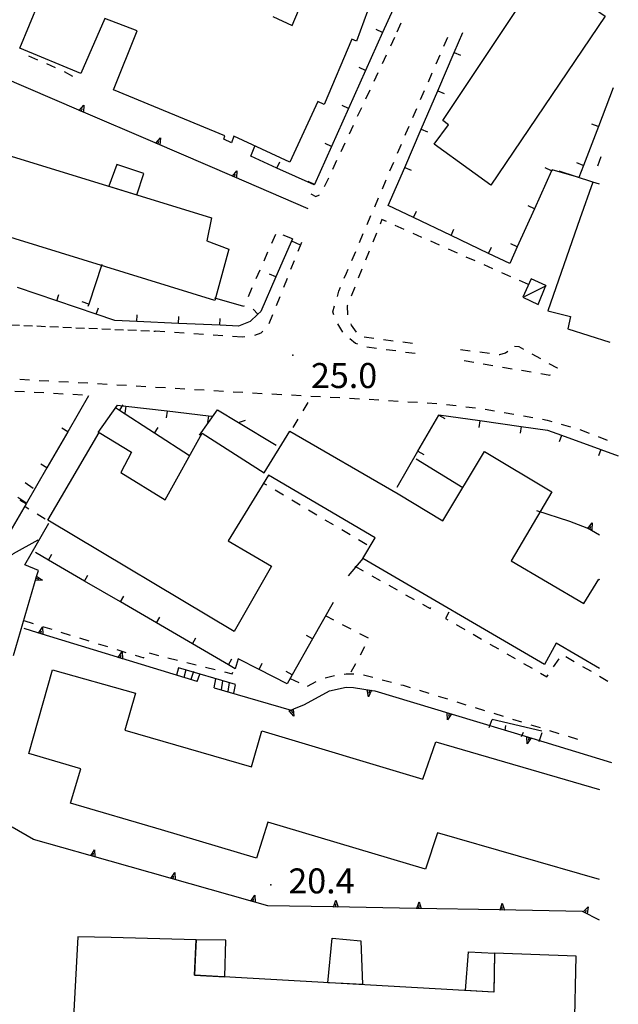
# Model space of a CAD drawing. Units: metres. Extents: x 2500832 to 2502386, y 4502232 to 4503651.
# Drawn here: x 2502291 to 2502377, y 4502555 to 4502696 of the extents above; entities that cross this region are included whole.
import ezdxf

# ---------------------------------------------------------------- set-up
doc = ezdxf.new("R2010")
doc.units = ezdxf.units.M
doc.linetypes.add('TRATTEGGIATA2', pattern=[0.375, 0.25, -0.125])
for name, color, linetype in [("'03 edificio civile", 250, 'Continuous'), ("'03 marciapiede - spartitraffico", 254, 'Continuous'), ('Agg_PROGETTI', 254, 'Continuous'), ('curva intermedia a 2 mt', 254, 'Continuous'), ('edificio civile', 250, 'Continuous'), ('gradini', 254, 'Continuous'), ('marciapiede - spartitraffico', 254, 'Continuous'), ('muro di sostegno', 254, 'Continuous'), ('muro di sostegno v', 254, 'Continuous'), ('muro divisorio', 254, 'Continuous'), ('muro divisorio v', 254, 'Continuous'), ('punto quotato a terra', 254, 'Continuous'), ('recinzione', 254, 'Continuous'), ('recinzione v', 254, 'Continuous'), ('tettoia - baracca', 254, 'Continuous')]:
    doc.layers.add(name, color=color, linetype=linetype)

msp = doc.modelspace()

# ---------------------------------------------------------------- linework, layer by layer
at = {"layer": "'03 edificio civile"}
for points in [[(2502316.023, 4502563.93), (2502315.886, 4502561.047), (2502315.781, 4502558.836), (2502320.172, 4502558.587), (2502320.281, 4502563.859), (2502316.023, 4502563.93)], [(2502339.992, 4502557.464), (2502337.203, 4502557.622), (2502335, 4502557.747), (2502335.633, 4502564.156), (2502339.75, 4502563.797), (2502339.992, 4502557.464)], [(2502359.039, 4502561.992), (2502358.979, 4502558.914), (2502358.93, 4502556.391), (2502354.852, 4502556.622), (2502355.289, 4502562.188), (2502359.039, 4502561.992)]]:
    msp.add_lwpolyline(points, dxfattribs=at)
at = {"layer": "'03 marciapiede - spartitraffico"}
for p, q in [((2502345.008, 4502694.742), (2502345.555, 4502696.031)), ((2502329.758, 4502664.617), (2502331.031, 4502664.031)), ((2502311.5, 4502651.523), (2502310.102, 4502651.625)), ((2502314.289, 4502651.336), (2502312.898, 4502651.43)), ((2502317.086, 4502651.141), (2502315.688, 4502651.234)), ((2502319.875, 4502650.945), (2502318.484, 4502651.039)), ((2502322.672, 4502650.75), (2502321.273, 4502650.844))]:
    msp.add_line(p, q, dxfattribs=at)
at = {"layer": 'Agg_PROGETTI', "linetype": 'TRATTEGGIATA2', "ltscale": 5}
msp.add_line((2502246.257, 4502654.387, -21.07), (2502310.102, 4502651.625), dxfattribs=at)
at = {"layer": 'curva intermedia a 2 mt'}
msp.add_lwpolyline([(2502266.602, 4502629.633), (2502267.297, 4502629), (2502269.797, 4502625.859), (2502272.477, 4502622.891), (2502275.32, 4502620.063), (2502278.797, 4502618.023), (2502282.672, 4502616.891), (2502286.672, 4502616.938), (2502289.719, 4502619.563), (2502293.242, 4502621.531)], dxfattribs=at)
at = {"layer": 'edificio civile'}
for points in [[(2502374.158, 4502704.781), (2502370.813, 4502699.883), (2502374.961, 4502697.023), (2502358.508, 4502672.656), (2502355.383, 4502674.906), (2502350.32, 4502678.547), (2502352.391, 4502681.352), (2502351.594, 4502681.977), (2502363.203, 4502699.461), (2502364.07, 4502698.992), (2502366.18, 4502701.609), (2502361.359, 4502704.703), (2502364.211, 4502708.703), (2502363.523, 4502709.133), (2502369.813, 4502718.656), (2502368.844, 4502719.398), (2502369.275, 4502720)], [(2502340.711, 4502697.711), (2502339.109, 4502693.422), (2502338.477, 4502693.688), (2502334.477, 4502684.25), (2502333.563, 4502684.727), (2502329.539, 4502675.953), (2502321.453, 4502679.719), (2502321.133, 4502678.727), (2502320.023, 4502679.297), (2502320.133, 4502679.75), (2502304.102, 4502686.391), (2502307.523, 4502694.883), (2502302.883, 4502696.688), (2502299.391, 4502688.742), (2502290.602, 4502692.391), (2502294.813, 4502702.539)], [(2502327.07, 4502696.969), (2502329.883, 4502695.633), (2502332.219, 4502701.266)], [(2502261.023, 4502689.477), (2502264.727, 4502688.023), (2502263.703, 4502684.688), (2502318.25, 4502667.953), (2502317.547, 4502664.641), (2502320.742, 4502663.453), (2502318.703, 4502656.047), (2502261.109, 4502673.82), (2502259.453, 4502668.141), (2502256.742, 4502668.977), (2502254.563, 4502669.648), (2502261.023, 4502689.477)], [(2502303.422, 4502672.5), (2502307.461, 4502671.266), (2502308.461, 4502674.32), (2502304.594, 4502675.617), (2502303.422, 4502672.5)], [(2502374.158, 4502672.787), (2502373.172, 4502673.094), (2502371.328, 4502667.797), (2502366.703, 4502654.539), (2502369.953, 4502653.742), (2502369.57, 4502651.938), (2502375.633, 4502650.008)], [(2502374.158, 4502603.007), (2502367.922, 4502606.648), (2502366.203, 4502603.578), (2502340.063, 4502618.867), (2502341.844, 4502621.844), (2502326.453, 4502630.859), (2502320.656, 4502621.406), (2502326.867, 4502617.773), (2502321.523, 4502608.32), (2502294.656, 4502624.367), (2502302.063, 4502637.031), (2502306.711, 4502634.172), (2502305.148, 4502631.258), (2502311.539, 4502627.328), (2502316.883, 4502636.922), (2502325.813, 4502631.227), (2502329.5, 4502637.203), (2502345.148, 4502628.188), (2502351.594, 4502624.266), (2502357.563, 4502634.289), (2502367.273, 4502628.461), (2502361.414, 4502618.523), (2502371.906, 4502612.367), (2502374.063, 4502615.898), (2502374.158, 4502615.838)], [(2502374.158, 4502572.627), (2502350.813, 4502579.313), (2502349.078, 4502574.109), (2502326.359, 4502580.891), (2502324.703, 4502575.68), (2502311.039, 4502579.75), (2502297.906, 4502583.633), (2502299.383, 4502588.563), (2502291.93, 4502590.781), (2502295.344, 4502602.828)], [(2502295.344, 4502602.828), (2502307.289, 4502599.453), (2502305.758, 4502594.148), (2502323.992, 4502588.867), (2502325.5, 4502594.039), (2502348.711, 4502587.07), (2502350.57, 4502592.469), (2502374.158, 4502585.585)], [(2502303.797, 4502564.25), (2502298.953, 4502564.367), (2502298.031, 4502546.531), (2502303.727, 4502545.93), (2502303.977, 4502550.844), (2502303.461, 4502550.883), (2502303.469, 4502553.273), (2502311.477, 4502552.844), (2502311.156, 4502547.641), (2502336.031, 4502546.648), (2502363.094, 4502545.82), (2502362.883, 4502550.859), (2502370.547, 4502550.719), (2502370.773, 4502561.547), (2502359.039, 4502561.992), (2502358.93, 4502556.391), (2502315.781, 4502558.836), (2502316.023, 4502563.93), (2502303.797, 4502564.25)]]:
    msp.add_lwpolyline(points, dxfattribs=at)
at = {"layer": 'gradini'}
for points in [[(2502358.258, 4502594.531), (2502358.672, 4502595.688)], [(2502360.594, 4502594.813), (2502360.508, 4502594.078)], [(2502362.891, 4502593.211), (2502363.219, 4502593.859)], [(2502365.461, 4502592.477), (2502365.883, 4502593.773)]]:
    msp.add_lwpolyline(points, dxfattribs=at)
at = {"layer": 'marciapiede - spartitraffico'}
for p, q in [((2502344.055, 4502692.711), (2502344.648, 4502693.977)), ((2502351.719, 4502692.695), (2502352.281, 4502693.977)), ((2502342.859, 4502690.172), (2502343.461, 4502691.445)), ((2502350.609, 4502690.125), (2502351.164, 4502691.406)), ((2502291.867, 4502691.281), (2502293.156, 4502690.727)), ((2502294.438, 4502690.172), (2502295.727, 4502689.617)), ((2502296.984, 4502689.008), (2502298.227, 4502688.352)), ((2502341.672, 4502687.641), (2502342.266, 4502688.906)), ((2502349.492, 4502687.555), (2502350.047, 4502688.836)), ((2502340.477, 4502685.109), (2502341.078, 4502686.375)), ((2502348.375, 4502684.984), (2502348.938, 4502686.273)), ((2502339.289, 4502682.57), (2502339.883, 4502683.844)), ((2502347.266, 4502682.414), (2502347.82, 4502683.703)), ((2502338.102, 4502680.039), (2502338.695, 4502681.305)), ((2502346.148, 4502679.852), (2502346.258, 4502680.102)), ((2502346.258, 4502680.102), (2502346.703, 4502681.133)), ((2502336.906, 4502677.508), (2502337.5, 4502678.773)), ((2502345.055, 4502677.273), (2502345.602, 4502678.563)), ((2502335.719, 4502674.969), (2502336.313, 4502676.234)), ((2502343.953, 4502674.695), (2502344.5, 4502675.984)), ((2502373.93, 4502675.445), (2502374.391, 4502676.766)), ((2502334.523, 4502672.438), (2502335.125, 4502673.703)), ((2502342.859, 4502672.125), (2502343.406, 4502673.406)), ((2502332.563, 4502671.406), (2502333.281, 4502671.039)), ((2502333.281, 4502671.039), (2502333.82, 4502671.281)), ((2502341.758, 4502669.547), (2502342.305, 4502670.836)), ((2502340.664, 4502666.969), (2502341.211, 4502668.258)), ((2502342.773, 4502667.688), (2502342.523, 4502667.055)), ((2502343.43, 4502667.398), (2502342.773, 4502667.688)), ((2502345.992, 4502666.266), (2502344.711, 4502666.828)), ((2502327.445, 4502665.539), (2502326.883, 4502664.258)), ((2502329.891, 4502664.93), (2502328.586, 4502665.438)), ((2502339.563, 4502664.391), (2502340.109, 4502665.68)), ((2502342, 4502665.758), (2502341.477, 4502664.461)), ((2502348.555, 4502665.133), (2502347.273, 4502665.695)), ((2502351.109, 4502663.992), (2502349.836, 4502664.563)), ((2502326.32, 4502662.977), (2502325.758, 4502661.695)), ((2502331.219, 4502664.375), (2502330.695, 4502663.07)), ((2502338.461, 4502661.82), (2502339.016, 4502663.109)), ((2502340.953, 4502663.156), (2502340.43, 4502661.859)), ((2502353.672, 4502662.859), (2502352.391, 4502663.43)), ((2502330.164, 4502661.773), (2502329.641, 4502660.477)), ((2502356.234, 4502661.727), (2502354.953, 4502662.297)), ((2502325.188, 4502660.414), (2502324.625, 4502659.133)), ((2502337.68, 4502659.977), (2502337.914, 4502660.531)), ((2502339.906, 4502660.563), (2502339.383, 4502659.266)), ((2502358.797, 4502660.594), (2502357.516, 4502661.164)), ((2502329.117, 4502659.18), (2502328.594, 4502657.883)), ((2502337.375, 4502659.242), (2502337.68, 4502659.977)), ((2502361.352, 4502659.461), (2502360.07, 4502660.031)), ((2502363.914, 4502658.328), (2502362.633, 4502658.898)), ((2502324.063, 4502657.852), (2502323.5, 4502656.57)), ((2502336.375, 4502656.625), (2502336.594, 4502657.367)), ((2502336.594, 4502657.367), (2502336.836, 4502657.945)), ((2502338.867, 4502657.961), (2502338.344, 4502656.664)), ((2502328.07, 4502656.586), (2502327.547, 4502655.281)), ((2502322.938, 4502655.289), (2502322.891, 4502655.188)), ((2502335.711, 4502654.383), (2502335.977, 4502655.281)), ((2502337.82, 4502655.367), (2502337.773, 4502655.25)), ((2502337.773, 4502655.25), (2502337.844, 4502653.977)), ((2502327.023, 4502653.984), (2502326.5, 4502652.688)), ((2502335.867, 4502653.953), (2502335.711, 4502654.383)), ((2502337.172, 4502651.484), (2502336.445, 4502652.688)), ((2502338.297, 4502652.656), (2502338.352, 4502652.5)), ((2502338.352, 4502652.5), (2502339.07, 4502651.492)), ((2502323.031, 4502650.781), (2502322.672, 4502650.75)), ((2502325.328, 4502651.32), (2502324.414, 4502650.969)), ((2502325.617, 4502651.617), (2502325.328, 4502651.32)), ((2502338.977, 4502649.859), (2502338.18, 4502650.531)), ((2502340.258, 4502650.781), (2502341.641, 4502650.602)), ((2502343.031, 4502650.422), (2502344.422, 4502650.242)), ((2502339.313, 4502649.734), (2502338.977, 4502649.859)), ((2502342.031, 4502649.141), (2502340.641, 4502649.328)), ((2502344.805, 4502648.758), (2502343.414, 4502648.945)), ((2502345.805, 4502650.063), (2502347.195, 4502649.883)), ((2502354.117, 4502648.984), (2502355.508, 4502648.805)), ((2502361.891, 4502649.461), (2502362.523, 4502649.383)), ((2502362.523, 4502649.383), (2502363.188, 4502649.016)), ((2502347.578, 4502648.375), (2502346.188, 4502648.563)), ((2502356.891, 4502648.625), (2502358.281, 4502648.445)), ((2502359.672, 4502648.266), (2502359.789, 4502648.25)), ((2502359.789, 4502648.25), (2502360.602, 4502648.492)), ((2502360.602, 4502648.492), (2502360.945, 4502648.75)), ((2502364.414, 4502648.336), (2502365.641, 4502647.656)), ((2502356.023, 4502647.086), (2502354.641, 4502647.32)), ((2502358.781, 4502646.625), (2502357.398, 4502646.859)), ((2502361.539, 4502646.164), (2502360.164, 4502646.391)), ((2502366.867, 4502646.977), (2502368.063, 4502646.313)), ((2502368.063, 4502646.313), (2502368.039, 4502646.289)), ((2502290.617, 4502644.688), (2502292.016, 4502644.609)), ((2502293.414, 4502644.531), (2502294.813, 4502644.453)), ((2502364.305, 4502645.695), (2502362.922, 4502645.93)), ((2502366.977, 4502645.25), (2502365.688, 4502645.469)), ((2502367.039, 4502645.313), (2502366.977, 4502645.25)), ((2502296.211, 4502644.383), (2502297.609, 4502644.305)), ((2502299.008, 4502644.227), (2502300.406, 4502644.156)), ((2502301.797, 4502644.078), (2502303.195, 4502643.992)), ((2502304.594, 4502643.906), (2502305.992, 4502643.82)), ((2502307.391, 4502643.734), (2502308.789, 4502643.648)), ((2502310.188, 4502643.563), (2502311.586, 4502643.484)), ((2502312.977, 4502643.398), (2502314.375, 4502643.313)), ((2502315.773, 4502643.227), (2502317.172, 4502643.141)), ((2502289.883, 4502642.984), (2502291.281, 4502642.906)), ((2502292.68, 4502642.836), (2502294.078, 4502642.758)), ((2502295.477, 4502642.68), (2502296.875, 4502642.602)), ((2502298.266, 4502642.531), (2502299.664, 4502642.453)), ((2502318.57, 4502643.055), (2502319.969, 4502642.969)), ((2502321.367, 4502642.883), (2502322.766, 4502642.813)), ((2502324.156, 4502642.734), (2502325.555, 4502642.656)), ((2502326.953, 4502642.578), (2502328.352, 4502642.508)), ((2502329.75, 4502642.43), (2502331.148, 4502642.352)), ((2502332.547, 4502642.273), (2502333.945, 4502642.203)), ((2502335.344, 4502642.125), (2502336.742, 4502642.047)), ((2502338.141, 4502641.969), (2502339.539, 4502641.883)), ((2502340.938, 4502641.797), (2502342.328, 4502641.711)), ((2502331.445, 4502640.141), (2502332.172, 4502641.336)), ((2502343.727, 4502641.625), (2502345.125, 4502641.539)), ((2502346.523, 4502641.453), (2502347.922, 4502641.367)), ((2502349.32, 4502641.281), (2502350.719, 4502641.195)), ((2502352.109, 4502641.07), (2502353.5, 4502640.898)), ((2502354.891, 4502640.727), (2502356.281, 4502640.555)), ((2502357.664, 4502640.359), (2502359.039, 4502640.117)), ((2502330, 4502637.742), (2502330.727, 4502638.938)), ((2502360.422, 4502639.875), (2502361.797, 4502639.641)), ((2502363.18, 4502639.398), (2502364.563, 4502639.156)), ((2502365.938, 4502638.914), (2502366.586, 4502638.805)), ((2502366.586, 4502638.805), (2502367.297, 4502638.602)), ((2502368.648, 4502638.219), (2502369.992, 4502637.844)), ((2502371.336, 4502637.445), (2502372.641, 4502636.938)), ((2502373.945, 4502636.438), (2502375.25, 4502635.93)), ((2502292.531, 4502628.969), (2502291.367, 4502629.75)), ((2502326.195, 4502629.406), (2502325.719, 4502629.688)), ((2502291.492, 4502626.859), (2502290.344, 4502627.664)), ((2502328.602, 4502627.977), (2502327.398, 4502628.688)), ((2502291.906, 4502625.992), (2502291.383, 4502626.313)), ((2502331.008, 4502626.547), (2502329.805, 4502627.258)), ((2502294.289, 4502624.523), (2502293.094, 4502625.258)), ((2502333.414, 4502625.117), (2502332.211, 4502625.828)), ((2502335.828, 4502623.688), (2502334.625, 4502624.398)), ((2502338.234, 4502622.258), (2502337.031, 4502622.969)), ((2502340.641, 4502620.828), (2502339.438, 4502621.539)), ((2502338.891, 4502617.758), (2502340.109, 4502617.07)), ((2502341.328, 4502616.383), (2502342.555, 4502615.703)), ((2502343.773, 4502615.016), (2502344.992, 4502614.328)), ((2502346.211, 4502613.641), (2502347.438, 4502612.961)), ((2502348.656, 4502612.273), (2502349.75, 4502611.656)), ((2502335.883, 4502609.969), (2502334.742, 4502610.563)), ((2502349.75, 4502611.656), (2502349.82, 4502611.781)), ((2502352.43, 4502611.133), (2502351.969, 4502610.227)), ((2502291.203, 4502609.922), (2502292.539, 4502609.508)), ((2502293.875, 4502609.086), (2502295.211, 4502608.672)), ((2502338.367, 4502608.672), (2502337.125, 4502609.32)), ((2502351.969, 4502610.227), (2502352.305, 4502610.039)), ((2502353.516, 4502609.336), (2502354.727, 4502608.641)), ((2502296.547, 4502608.25), (2502297.883, 4502607.836)), ((2502340.852, 4502607.375), (2502339.609, 4502608.023)), ((2502355.938, 4502607.938), (2502357.156, 4502607.242)), ((2502299.219, 4502607.422), (2502300.555, 4502607)), ((2502301.898, 4502606.586), (2502303.234, 4502606.172)), ((2502358.367, 4502606.539), (2502359.578, 4502605.844)), ((2502304.57, 4502605.75), (2502305.906, 4502605.336)), ((2502307.242, 4502604.914), (2502308.477, 4502604.531)), ((2502309.234, 4502605.25), (2502310.594, 4502604.906)), ((2502339.688, 4502604.969), (2502340.352, 4502606.203)), ((2502360.789, 4502605.141), (2502362.008, 4502604.445)), ((2502308.477, 4502604.531), (2502308.492, 4502604.633)), ((2502311.953, 4502604.563), (2502313.313, 4502604.227)), ((2502314.672, 4502603.883), (2502316.031, 4502603.547)), ((2502338.352, 4502602.508), (2502339.016, 4502603.742)), ((2502363.219, 4502603.742), (2502364.43, 4502603.047)), ((2502367.539, 4502603.25), (2502368.32, 4502604.406)), ((2502369.297, 4502604.719), (2502370.508, 4502604.016)), ((2502313.492, 4502603.109), (2502313.211, 4502602.031)), ((2502314.547, 4502602.797), (2502314.227, 4502601.727)), ((2502315.633, 4502602.563), (2502315.242, 4502601.406)), ((2502316.156, 4502601.133), (2502316.563, 4502602.211)), ((2502317.383, 4502603.203), (2502318.742, 4502602.867)), ((2502320.102, 4502602.523), (2502321.227, 4502602.242)), ((2502321.227, 4502602.242), (2502321.305, 4502602.469)), ((2502334.602, 4502601.664), (2502335.953, 4502602.008)), ((2502337.336, 4502602.211), (2502337.656, 4502602.258)), ((2502337.656, 4502602.258), (2502338.734, 4502602.227)), ((2502340.125, 4502602.117), (2502341.477, 4502601.758)), ((2502365.641, 4502602.344), (2502366.57, 4502601.813)), ((2502366.57, 4502601.813), (2502366.758, 4502602.086)), ((2502371.719, 4502603.313), (2502372.93, 4502602.609)), ((2502318.609, 4502600.25), (2502318.867, 4502601.539)), ((2502319.672, 4502599.953), (2502319.883, 4502601.242)), ((2502320.773, 4502600.977), (2502320.594, 4502599.68)), ((2502321.641, 4502600.648), (2502321.398, 4502599.453)), ((2502329.563, 4502601.594), (2502330.82, 4502600.977)), ((2502332.078, 4502600.484), (2502333.305, 4502601.148)), ((2502342.828, 4502601.398), (2502344.188, 4502601.039)), ((2502345.539, 4502600.68), (2502345.852, 4502600.594)), ((2502345.852, 4502600.594), (2502346.883, 4502600.273)), ((2502374.141, 4502601.906), (2502375.352, 4502601.203)), ((2502348.219, 4502599.867), (2502349.555, 4502599.453)), ((2502350.891, 4502599.039), (2502352.227, 4502598.625)), ((2502353.57, 4502598.211), (2502354.906, 4502597.797)), ((2502356.242, 4502597.383), (2502357.578, 4502596.969)), ((2502358.922, 4502596.555), (2502360.258, 4502596.148)), ((2502361.594, 4502595.734), (2502362.93, 4502595.32)), ((2502364.266, 4502594.906), (2502365.609, 4502594.492)), ((2502366.945, 4502594.078), (2502368.281, 4502593.664)), ((2502369.617, 4502593.25), (2502370.961, 4502592.844))]:
    msp.add_line(p, q, dxfattribs=at)
at = {"layer": 'muro di sostegno'}
for p, q in [((2502299.094, 4502683.461), (2502288.063, 4502688.195)), ((2502310.117, 4502678.727), (2502299.094, 4502683.461)), ((2502321.148, 4502673.992), (2502310.117, 4502678.727)), ((2502373.172, 4502673.094), (2502368.352, 4502674.68)), ((2502332.172, 4502669.258), (2502321.148, 4502673.992)), ((2502354.438, 4502629.047), (2502347.742, 4502633.18)), ((2502369.867, 4502624.203), (2502365.102, 4502625.711)), ((2502291.359, 4502617.93), (2502294.813, 4502623.969)), ((2502372.367, 4502623.234), (2502369.867, 4502624.203)), ((2502372.422, 4502623.211), (2502372.367, 4502623.234)), ((2502374.158, 4502622.227), (2502372.422, 4502623.211)), ((2502293.281, 4502617.141), (2502291.359, 4502617.93)), ((2502289.711, 4502604.898), (2502293.07, 4502616.422)), ((2502293.07, 4502616.422), (2502293.281, 4502617.141)), ((2502293.203, 4502608.156), (2502291.227, 4502608.758)), ((2502304.68, 4502604.641), (2502293.203, 4502608.156)), ((2502316.156, 4502601.133), (2502304.68, 4502604.641)), ((2502321.711, 4502600.711), (2502313.492, 4502603.109)), ((2502318.609, 4502600.25), (2502329.719, 4502597.031)), ((2502331.641, 4502597.813), (2502335.242, 4502599.797)), ((2502335.242, 4502599.797), (2502337.641, 4502600.328)), ((2502337.641, 4502600.328), (2502338.703, 4502600.273)), ((2502338.703, 4502600.273), (2502341.398, 4502599.844)), ((2502341.398, 4502599.844), (2502341.781, 4502599.781)), ((2502341.781, 4502599.781), (2502352.898, 4502596.43)), ((2502330.117, 4502597.195), (2502331.641, 4502597.813)), ((2502329.719, 4502597.031), (2502330.117, 4502597.195)), ((2502352.898, 4502596.43), (2502364.383, 4502592.961)), ((2502365.82, 4502593.977), (2502358.672, 4502595.688)), ((2502364.383, 4502592.961), (2502375.867, 4502589.492)), ((2502292.594, 4502578.383), (2502289.531, 4502580.172)), ((2502300.727, 4502576.078), (2502292.594, 4502578.383)), ((2502312.273, 4502572.805), (2502300.727, 4502576.078)), ((2502323.813, 4502569.539), (2502312.273, 4502572.805)), ((2502326.344, 4502568.82), (2502323.813, 4502569.539)), ((2502335.719, 4502568.656), (2502326.344, 4502568.82)), ((2502347.711, 4502568.438), (2502335.719, 4502568.656)), ((2502359.711, 4502568.219), (2502347.711, 4502568.438)), ((2502371.68, 4502568.008), (2502359.711, 4502568.219)), ((2502371.703, 4502567.992), (2502371.68, 4502568.008)), ((2502374.158, 4502566.756), (2502371.703, 4502567.992))]:
    msp.add_line(p, q, dxfattribs=at)
at = {"layer": 'muro di sostegno v'}
for p, q in [((2502299.188, 4502683.414), (2502299.852, 4502684.195)), ((2502299.766, 4502683.18), (2502299.188, 4502683.43)), ((2502299.469, 4502683.313), (2502299.641, 4502683.719)), ((2502299.852, 4502684.195), (2502299.773, 4502683.172)), ((2502310.211, 4502678.68), (2502310.875, 4502679.461)), ((2502310.789, 4502678.445), (2502310.211, 4502678.695)), ((2502310.492, 4502678.578), (2502310.664, 4502678.984)), ((2502310.875, 4502679.461), (2502310.797, 4502678.438)), ((2502321.242, 4502673.945), (2502321.906, 4502674.727)), ((2502321.906, 4502674.727), (2502321.828, 4502673.703)), ((2502321.82, 4502673.711), (2502321.242, 4502673.961)), ((2502321.523, 4502673.844), (2502321.695, 4502674.25)), ((2502372.461, 4502623.188), (2502373.102, 4502623.992)), ((2502372.75, 4502623.094), (2502372.906, 4502623.508)), ((2502373.102, 4502623.992), (2502373.063, 4502622.969)), ((2502373.055, 4502622.977), (2502372.469, 4502623.203)), ((2502292.859, 4502615.719), (2502293.031, 4502616.32)), ((2502293.031, 4502616.32), (2502293.883, 4502615.758)), ((2502293.883, 4502615.758), (2502292.859, 4502615.711)), ((2502292.945, 4502616.031), (2502293.375, 4502615.906)), ((2502293.305, 4502608.117), (2502293.883, 4502608.961)), ((2502293.914, 4502607.938), (2502293.32, 4502608.117)), ((2502293.609, 4502608.031), (2502293.734, 4502608.453)), ((2502293.883, 4502608.961), (2502293.922, 4502607.938)), ((2502304.781, 4502604.602), (2502305.359, 4502605.445)), ((2502305.086, 4502604.516), (2502305.211, 4502604.938)), ((2502305.359, 4502605.445), (2502305.398, 4502604.422)), ((2502305.391, 4502604.422), (2502304.797, 4502604.602)), ((2502340.844, 4502598.945), (2502340.664, 4502599.953)), ((2502340.672, 4502599.953), (2502341.289, 4502599.852)), ((2502341.297, 4502599.867), (2502340.844, 4502598.945)), ((2502340.992, 4502599.898), (2502340.922, 4502599.461)), ((2502330.102, 4502596.141), (2502329.43, 4502596.914)), ((2502329.438, 4502596.922), (2502330.016, 4502597.156)), ((2502329.734, 4502597.039), (2502329.906, 4502596.633)), ((2502330.016, 4502597.164), (2502330.102, 4502596.141)), ((2502352.227, 4502595.617), (2502352.188, 4502596.641)), ((2502352.195, 4502596.641), (2502352.797, 4502596.461)), ((2502352.797, 4502596.469), (2502352.227, 4502595.617)), ((2502352.508, 4502596.547), (2502352.383, 4502596.125)), ((2502363.711, 4502592.148), (2502363.672, 4502593.172)), ((2502363.68, 4502593.172), (2502364.281, 4502592.992)), ((2502364.281, 4502593), (2502363.711, 4502592.148)), ((2502363.992, 4502593.078), (2502363.867, 4502592.656)), ((2502300.828, 4502576.039), (2502301.391, 4502576.898)), ((2502301.391, 4502576.898), (2502301.445, 4502575.875)), ((2502301.438, 4502575.875), (2502300.836, 4502576.047)), ((2502301.125, 4502575.961), (2502301.242, 4502576.391)), ((2502312.375, 4502572.766), (2502312.938, 4502573.625)), ((2502312.938, 4502573.625), (2502312.992, 4502572.602)), ((2502312.984, 4502572.602), (2502312.383, 4502572.773)), ((2502312.672, 4502572.688), (2502312.789, 4502573.117)), ((2502323.914, 4502569.5), (2502324.477, 4502570.359)), ((2502324.523, 4502569.336), (2502323.922, 4502569.508)), ((2502324.211, 4502569.422), (2502324.328, 4502569.852)), ((2502324.477, 4502570.359), (2502324.531, 4502569.336)), ((2502335.828, 4502568.648), (2502336.148, 4502569.625)), ((2502336.148, 4502569.625), (2502336.469, 4502568.648)), ((2502347.82, 4502568.43), (2502348.141, 4502569.406)), ((2502348.141, 4502569.406), (2502348.461, 4502568.43)), ((2502336.461, 4502568.648), (2502335.836, 4502568.656)), ((2502336.141, 4502568.648), (2502336.148, 4502569.094)), ((2502348.453, 4502568.43), (2502347.828, 4502568.438)), ((2502348.133, 4502568.43), (2502348.141, 4502568.875)), ((2502359.82, 4502568.211), (2502360.141, 4502569.188)), ((2502360.453, 4502568.211), (2502359.828, 4502568.219)), ((2502360.133, 4502568.211), (2502360.141, 4502568.656)), ((2502360.141, 4502569.188), (2502360.461, 4502568.211)), ((2502371.797, 4502567.938), (2502372.508, 4502568.672)), ((2502372.359, 4502567.664), (2502371.805, 4502567.945)), ((2502372.078, 4502567.813), (2502372.273, 4502568.211)), ((2502372.508, 4502568.672), (2502372.367, 4502567.656))]:
    msp.add_line(p, q, dxfattribs=at)
at = {"layer": 'muro divisorio'}
for p, q in [((2502345.352, 4502700.141), (2502342.898, 4502694.664)), ((2502342.898, 4502694.664), (2502340.445, 4502689.188)), ((2502353.211, 4502691.75), (2502354.453, 4502694.625)), ((2502350.836, 4502686.242), (2502353.211, 4502691.75)), ((2502340.445, 4502689.188), (2502337.992, 4502683.711)), ((2502348.461, 4502680.727), (2502350.836, 4502686.242)), ((2502376.141, 4502686.695), (2502373.984, 4502681.102)), ((2502337.992, 4502683.711), (2502335.539, 4502678.242)), ((2502346.086, 4502675.219), (2502348.461, 4502680.727)), ((2502373.984, 4502681.102), (2502371.82, 4502675.5)), ((2502323.883, 4502676.813), (2502324.471, 4502678.289)), ((2502335.539, 4502678.242), (2502333.086, 4502672.766)), ((2502327.664, 4502675.109), (2502323.883, 4502676.813)), ((2502333.047, 4502672.68), (2502327.664, 4502675.109)), ((2502343.711, 4502669.711), (2502346.086, 4502675.219)), ((2502367.25, 4502674.711), (2502364.773, 4502669.25)), ((2502367.32, 4502674.859), (2502367.25, 4502674.711)), ((2502371.156, 4502673.773), (2502367.32, 4502674.859)), ((2502371.82, 4502675.5), (2502371.156, 4502673.773)), ((2502333.086, 4502672.766), (2502333.047, 4502672.68)), ((2502347.336, 4502667.984), (2502343.711, 4502669.711)), ((2502364.773, 4502669.25), (2502362.297, 4502663.789)), ((2502352.75, 4502665.406), (2502347.336, 4502667.984)), ((2502329.891, 4502664.93), (2502327.5, 4502659.43)), ((2502358.172, 4502662.828), (2502352.75, 4502665.406)), ((2502362.297, 4502663.789), (2502361.203, 4502661.383)), ((2502361.203, 4502661.383), (2502358.172, 4502662.828)), ((2502302.422, 4502661.219), (2502300.547, 4502655.523)), ((2502327.5, 4502659.43), (2502325.344, 4502654.469)), ((2502295.945, 4502655.969), (2502290.266, 4502657.898)), ((2502301.625, 4502654.047), (2502295.945, 4502655.969)), ((2502322.891, 4502655.188), (2502318.711, 4502656.383)), ((2502300.547, 4502655.523), (2502300.422, 4502655.148)), ((2502325.344, 4502654.469), (2502324.914, 4502654.063)), ((2502304.313, 4502653.133), (2502301.625, 4502654.047)), ((2502307.469, 4502652.992), (2502304.313, 4502653.133)), ((2502324.914, 4502654.063), (2502323.789, 4502653.008)), ((2502313.469, 4502652.727), (2502307.469, 4502652.992)), ((2502319.461, 4502652.461), (2502313.469, 4502652.727)), ((2502322.148, 4502652.344), (2502319.461, 4502652.461)), ((2502323.789, 4502653.008), (2502322.148, 4502652.344)), ((2502300.523, 4502642.32), (2502297.523, 4502637.125)), ((2502301.922, 4502637.008), (2502304.68, 4502640.938)), ((2502304.984, 4502640.164), (2502304.391, 4502640.547)), ((2502304.68, 4502640.938), (2502305.867, 4502640.797)), ((2502305.867, 4502640.797), (2502311.828, 4502640.117)), ((2502310.016, 4502636.898), (2502304.984, 4502640.164)), ((2502311.828, 4502640.117), (2502317.789, 4502639.43)), ((2502317.789, 4502639.43), (2502318.391, 4502639.359)), ((2502347.977, 4502634.344), (2502350.984, 4502639.531)), ((2502350.984, 4502639.531), (2502351, 4502639.563)), ((2502351, 4502639.563), (2502356.906, 4502638.727)), ((2502356.906, 4502638.727), (2502362.844, 4502637.891)), ((2502362.844, 4502637.891), (2502366.633, 4502637.352)), ((2502297.523, 4502637.125), (2502294.523, 4502631.93)), ((2502315.055, 4502633.641), (2502310.016, 4502636.898)), ((2502366.633, 4502637.352), (2502368.68, 4502636.609)), ((2502368.68, 4502636.609), (2502374.32, 4502634.57)), ((2502344.969, 4502629.148), (2502347.977, 4502634.344)), ((2502374.32, 4502634.57), (2502376.859, 4502633.648)), ((2502294.523, 4502631.93), (2502291.523, 4502626.734)), ((2502291.523, 4502626.734), (2502288.523, 4502621.531)), ((2502294.742, 4502618.625), (2502292.852, 4502619.727)), ((2502299.922, 4502615.609), (2502294.742, 4502618.625)), ((2502340.063, 4502618.867), (2502337.953, 4502616.344)), ((2502305.109, 4502612.594), (2502299.922, 4502615.609)), ((2502310.297, 4502609.57), (2502305.109, 4502612.594)), ((2502335.75, 4502612.531), (2502332.805, 4502607.305)), ((2502315.484, 4502606.555), (2502310.297, 4502609.57)), ((2502320.664, 4502603.539), (2502315.484, 4502606.555)), ((2502332.805, 4502607.305), (2502329.859, 4502602.078)), ((2502321.633, 4502602.977), (2502320.664, 4502603.539)), ((2502322.07, 4502604.406), (2502321.633, 4502602.977)), ((2502325.094, 4502602.875), (2502322.07, 4502604.406)), ((2502329.148, 4502600.813), (2502325.094, 4502602.875)), ((2502329.859, 4502602.078), (2502329.148, 4502600.813))]:
    msp.add_line(p, q, dxfattribs=at)
at = {"layer": 'muro divisorio v'}
for p, q in [((2502342.891, 4502694.664), (2502341.984, 4502695.07)), ((2502353.219, 4502691.75), (2502354.133, 4502691.359)), ((2502340.438, 4502689.188), (2502339.531, 4502689.594)), ((2502350.844, 4502686.242), (2502351.758, 4502685.852)), ((2502337.984, 4502683.711), (2502337.078, 4502684.117)), ((2502373.977, 4502681.102), (2502373.047, 4502681.461)), ((2502348.469, 4502680.727), (2502349.383, 4502680.336)), ((2502335.531, 4502678.242), (2502334.625, 4502678.648)), ((2502327.664, 4502675.117), (2502328.07, 4502676.023)), ((2502371.813, 4502675.5), (2502370.883, 4502675.859)), ((2502346.094, 4502675.219), (2502347.008, 4502674.828)), ((2502367.242, 4502674.711), (2502366.336, 4502675.125)), ((2502333.078, 4502672.766), (2502332.172, 4502673.172)), ((2502347.336, 4502667.984), (2502347.766, 4502668.883)), ((2502364.766, 4502669.25), (2502363.859, 4502669.664)), ((2502352.75, 4502665.406), (2502353.18, 4502666.305)), ((2502358.172, 4502662.828), (2502358.602, 4502663.727)), ((2502362.289, 4502663.789), (2502361.383, 4502664.203)), ((2502327.492, 4502659.43), (2502326.578, 4502659.828)), ((2502295.938, 4502655.969), (2502296.258, 4502656.906)), ((2502300.539, 4502655.523), (2502299.594, 4502655.836)), ((2502301.617, 4502654.047), (2502301.938, 4502654.984)), ((2502324.906, 4502654.063), (2502324.227, 4502654.789)), ((2502307.461, 4502652.992), (2502307.508, 4502653.984)), ((2502313.461, 4502652.727), (2502313.508, 4502653.719)), ((2502319.453, 4502652.461), (2502319.5, 4502653.453)), ((2502304.984, 4502640.172), (2502305.523, 4502641.008)), ((2502305.867, 4502640.789), (2502305.75, 4502639.805)), ((2502311.828, 4502640.109), (2502311.711, 4502639.125)), ((2502317.789, 4502639.422), (2502317.672, 4502638.438)), ((2502350.984, 4502639.531), (2502351.844, 4502639.031)), ((2502297.523, 4502637.125), (2502296.664, 4502637.625)), ((2502310.016, 4502636.906), (2502310.555, 4502637.742)), ((2502356.906, 4502638.719), (2502356.766, 4502637.734)), ((2502362.844, 4502637.883), (2502362.703, 4502636.898)), ((2502368.688, 4502636.602), (2502368.352, 4502635.672)), ((2502347.977, 4502634.344), (2502348.836, 4502633.844)), ((2502374.328, 4502634.563), (2502373.992, 4502633.633)), ((2502294.523, 4502631.93), (2502293.664, 4502632.43)), ((2502291.523, 4502626.734), (2502290.664, 4502627.234)), ((2502294.742, 4502618.625), (2502295.242, 4502619.484)), ((2502299.922, 4502615.609), (2502300.422, 4502616.469)), ((2502305.109, 4502612.594), (2502305.609, 4502613.453)), ((2502310.297, 4502609.57), (2502310.797, 4502610.43)), ((2502332.797, 4502607.305), (2502331.93, 4502607.789)), ((2502315.484, 4502606.555), (2502315.984, 4502607.414)), ((2502320.664, 4502603.539), (2502321.164, 4502604.398)), ((2502325.094, 4502602.883), (2502325.547, 4502603.766)), ((2502329.852, 4502602.078), (2502328.984, 4502602.563))]:
    msp.add_line(p, q, dxfattribs=at)
at = {"layer": 'punto quotato a terra'}
for p in [(2502329.969, 4502648.141), (2502326.773, 4502571.828)]:
    msp.add_point(p, dxfattribs=at)
at = {"layer": 'recinzione'}
for p, q in [((2502316.523, 4502636.648), (2502319.109, 4502640.297)), ((2502319.109, 4502640.297), (2502322.125, 4502638.469)), ((2502322.125, 4502638.469), (2502327.547, 4502635.172))]:
    msp.add_line(p, q, dxfattribs=at)
at = {"layer": 'recinzione v'}
msp.add_line((2502322.117, 4502638.469), (2502323.133, 4502638.781), dxfattribs=at)
at = {"layer": 'tettoia - baracca'}
for points in [[(2502366.422, 4502658.188), (2502364.297, 4502659.172), (2502363.094, 4502656.508), (2502365.313, 4502655.477), (2502366.422, 4502658.188)], [(2502363.359, 4502656.602), (2502366.5, 4502658.188)]]:
    msp.add_lwpolyline(points, dxfattribs=at)

# ---------------------------------------------------------------- texts
at = {"layer": 'punto quotato a terra'}
for s, p in [('25.0               ', (2502332.57, 4502643.422)), ('20.4               ', (2502329.313, 4502570.609))]:
    msp.add_text(s, height=3.6, dxfattribs=at).set_placement(p)

doc.saveas('drawing.dxf')
